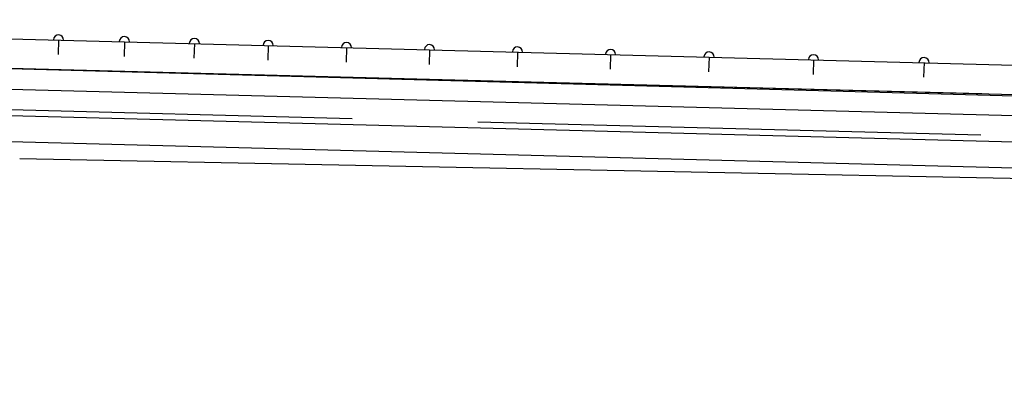
# Model space of a CAD drawing. Extents: x 25 to 1178, y 10 to 839.
# Drawn here: x 587 to 822, y 175 to 264 of the extents above; entities that cross this region are included whole.
import ezdxf

# ---------------------------------------------------------------- set-up
doc = ezdxf.new("R2010")
doc.units = 0
doc.header["$LTSCALE"] = 10
doc.linetypes.add('ACAD_ISO02W100', pattern=[15, 12, -3])
doc.layers.get('0').update_dxf_attribs({"linetype": 'CONTINUOUS'})
doc.layers.get('DEFPOINTS').update_dxf_attribs({"linetype": 'CONTINUOUS'})
for name, color, linetype in [('FRETBOARD', 3, 'CONTINUOUS'), ('FRETS_22', 1, 'CONTINUOUS'), ('HATCH', 2, 'CONTINUOUS'), ('NECK', 1, 'CONTINUOUS'), ('TRUSSROD', 4, 'CONTINUOUS')]:
    doc.layers.add(name, color=color, linetype=linetype)
doc.dimstyles.new('ISO1', dxfattribs={"dimtxt": 10, "dimasz": 10, "dimexe": 5, "dimexo": 2.5, "dimgap": 2.5, "dimtad": 1, "dimtih": 1, "dimdec": 4, "dimdsep": 46, "dimtxsty": 'Standard', "dimcen": 10, "dimadec": 0, "dimazin": 0, "dimtfac": 1, "dimtdec": 4, "dimtmove": 0, "dimatfit": 3, "dimfxl": 0, "dimtvp": 4, "dimtolj": 1, "dimtzin": 0, "dimarcsym": 0})

# ---------------------------------------------------------------- blocks, each defined once
blk = doc.blocks.new('_CLOSEDBLANK')
at = {"color": 0, "linetype": 'ByBlock'}
for p, q in [((-1, 0.167), (0, 0)), ((-1, 0.167), (-1, -0.167)), ((0, 0), (-1, -0.167))]:
    blk.add_line(p, q, dxfattribs=at)
blk = doc.blocks.new('*D1')
at = {"layer": 'DEFPOINTS', "color": 0}
for p in [(888.2, 244.25), (587.16, 230.66), (970.12, 223.07), (970.12, 223.07), (1010.15, 219.15)]:
    blk.add_point(p, dxfattribs=at)
at = {"layer": 'NECK', "color": 0}
for p, q in [((972.54, 222.44), (1013.9, 211.75)), ((972.62, 223.02), (1015.34, 222.17))]:
    blk.add_line(p, q, dxfattribs=at)
for start, end in [(13.1464, 27.4278), (345.5, 358.8649), (316.9371, 331.2185)]:
    blk.add_arc((970.12, 223.07), 40.22, start, end, dxfattribs=at)
at = {"layer": 'NECK', "color": 0, "xscale": 10, "yscale": 10, "zscale": 10}
for p, rotation in [((1010.34, 222.27), 276.0056361278954), ((1009.06, 213), 68.35927031224918)]:
    blk.add_blockref('_CLOSEDBLANK', p, dxfattribs=dict(at, rotation=rotation))
at = {"layer": 'NECK', "color": 0, "insert": (1000.68, 186.41), "char_height": 10, "attachment_point": 5, "rotation": 39.8131}
blk.add_mtext('\\A1;13%%d', dxfattribs=at)

msp = doc.modelspace()

# ---------------------------------------------------------------- linework, layer by layer
at = {"layer": 'FRETBOARD'}
for p, q in [((498.639, 261.458), (958.614, 249.413)), ((596.439, 258.897), (596.348, 255.398)), ((612.139, 258.486), (612.048, 254.987)), ((628.839, 258.048), (628.748, 254.55)), ((646.439, 257.588), (646.348, 254.089)), ((646.439, 257.588), (646.348, 254.089)), ((665.139, 257.098), (665.048, 253.599)), ((684.939, 256.579), (684.848, 253.081)), ((515.482, 254.014), (969.183, 241.652)), ((705.939, 256.029), (705.848, 252.531)), ((728.139, 255.448), (728.048, 251.949)), ((751.639, 254.833), (751.548, 251.334)), ((776.539, 254.181), (776.448, 250.682)), ((802.939, 253.489), (802.848, 249.991))]:
    msp.add_line(p, q, dxfattribs=at)
at = {"layer": 'FRETS_22'}
for centre in [(596.439, 258.897), (612.139, 258.486), (628.839, 258.048), (646.439, 257.588), (665.139, 257.098), (684.939, 256.579), (705.939, 256.029), (728.139, 255.448), (751.639, 254.833), (776.539, 254.181), (802.939, 253.489)]:
    msp.add_arc(centre, 1.207, 358.5, 178.5, dxfattribs=at)
at = {"layer": 'HATCH', "color": 14}
for p, q in [((493.344, 249.563), (909.843, 238.657)), ((493.344, 243.311), (936.742, 231.7)), ((493.344, 237.059), (963.641, 224.744))]:
    msp.add_line(p, q, dxfattribs=at)
at = {"layer": 'NECK'}
for p, q in [((144.547, 263.728), (888.199, 244.254)), ((587.159, 230.656), (970.121, 223.068))]:
    msp.add_line(p, q, dxfattribs=at)
at = {"layer": 'TRUSSROD', "color": 4, "linetype": 'ACAD_ISO02W100'}
for p, q in [((546.803, 253.194), (969.062, 242.137)), ((546.544, 243.329), (1009.582, 231.204))]:
    msp.add_line(p, q, dxfattribs=at)

# ---------------------------------------------------------------- dimensions: what is measured, and where the dimension line sits
at = {"layer": 'NECK', "color": 3}
dim = msp.add_angular_dim_2l(base=(1010.153, 219.15), line1=((888.199, 244.254), (970.121, 223.068)), line2=((587.159, 230.656), (970.121, 223.068)), text='13%%d', dimstyle='ISO1', override={"dimtad": 2, "dimtih": 0, "dimdec": 2, "dimblk1": 'CLOSEDBLANK', "dimblk2": 'CLOSEDBLANK', "dimsah": 1, "dimcen": -10, "dimadec": 2, "dimazin": 2, "dimtdec": 2, "dimldrblk": 'CLOSEDBLANK'}, dxfattribs=at)
dim.commit()
dim.dimension.update_dxf_attribs({"geometry": '*D1', "text_midpoint": (995.875, 192.171), "dimtype": 162})

doc.saveas('drawing.dxf')
